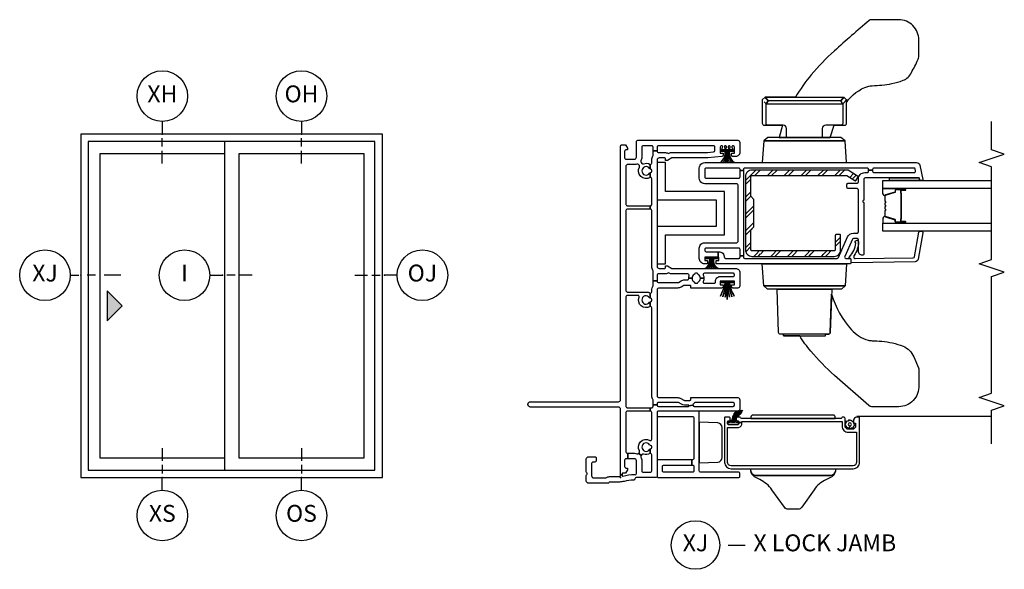
# Model space of a CAD drawing. Units: inches. Extents: x 1 to 233, y 1 to 146.
# Drawn here: x 103 to 118, y 117 to 125 of the extents above; entities that cross this region are included whole.
import ezdxf

# ---------------------------------------------------------------- set-up
doc = ezdxf.new("R2010")
doc.units = ezdxf.units.IN
doc.header["$MEASUREMENT"] = 0
for name, color, linetype in [('ZP-ANNO-IDEN', 80, 'Continuous'), ('ZP-ANNO-MARK', 9, 'Continuous'), ('ZP-ANNO-TITL', 44, 'Continuous'), ('ZP-ELEV-FROS', 24, 'Continuous'), ('ZP-ELEV-GLAS-VISB', 175, 'Continuous'), ('ZP-ELEV-HDWR', 57, 'Continuous'), ('ZP-ELEV-SAOS', 52, 'Continuous'), ('ZP-SECT-ALUM', 63, 'Continuous'), ('ZP-SECT-GLAS', 153, 'Continuous'), ('ZP-SECT-HDWR', 53, 'Continuous'), ('ZP-SECT-ISHA', 15, 'Continuous'), ('ZP-SECT-REIN', 14, 'Continuous'), ('ZP-SECT-RNHA', 101, 'Continuous'), ('ZP-SECT-SCRN', 234, 'Screen'), ('ZP-SECT-SEAL', 8, 'Continuous'), ('ZP-SECT-VINL', 130, 'Continuous'), ('ZP-SECT-WSTP', 40, 'Continuous')]:
    doc.layers.add(name, color=color, linetype=linetype)
doc.layers.add('ZP-ANNO-NPLT', color=7, linetype='Continuous', plot=False)
doc.styles.get("Standard").update_dxf_attribs({"font": 'arial.ttf'})
doc.linetypes.add('Screen', pattern='A,0.0625,-0.09375,[133,ltypeshp.shx,S=0.0375,R=0,X=-0.0625,Y=0],-0.0625,0.03125', length=0.25)

# ---------------------------------------------------------------- blocks, each defined once
blk = doc.blocks.new('25DC V250 2P XO 6-0 ~ 6-10')
at = {"layer": 'ZP-ELEV-FROS'}
blk.add_lwpolyline([(0, 81.5), (71.5, 81.5), (71.5, 0), (0, 0)], close=True, dxfattribs=at)
at = {"layer": 'ZP-ELEV-GLAS-VISB'}
for points in [[(34.02, 4.65), (4.34, 4.65), (4.34, 76.83), (34.02, 76.83)], [(67.02, 4.65), (37.33, 4.65), (37.33, 76.83), (67.02, 76.83)]]:
    blk.add_lwpolyline(points, close=True, dxfattribs=at)
at = {"layer": 'ZP-ELEV-HDWR'}
blk.add_lwpolyline([(65.22, 37.21), (61.69, 40.75), (65.22, 44.28)], close=True, dxfattribs=at)
blk.add_solid([(61.69, 40.75), (65.22, 44.28), (65.22, 37.21)], dxfattribs=at)
at = {"layer": 'ZP-ELEV-SAOS'}
for p, q in [((37.33, 76.83), (37.33, 79.73)), ((37.33, 1.77), (37.33, 4.65))]:
    blk.add_line(p, q, dxfattribs=at)
blk.add_lwpolyline([(1.77, 79.73), (69.73, 79.73), (69.73, 1.77), (1.77, 1.77)], close=True, dxfattribs=at)
blk = doc.blocks.new('NG Cut Elev 5-32in Sill Vent X (XS)')
at = {"layer": 'ZP-ANNO-IDEN'}
for p, q in [((0, 0.109375), (0, 0.0625)), ((0, 0.046875), (0, 0.015625)), ((0, -0.046875), (0, 0))]:
    blk.add_line(p, q, dxfattribs=at)
blk.add_circle((0, -0.140625), 0.09375, dxfattribs=at)
at = {"layer": 'ZP-ANNO-NPLT'}
blk.add_point((0, 0), dxfattribs=at)
at = {"layer": 'ZP-ANNO-IDEN', "insert": (0, -0.140625), "char_height": 0.0625, "width": 0.15, "attachment_point": 5}
blk.add_mtext('XS', dxfattribs=at)
blk = doc.blocks.new('NG Cut Elev 5-32in Sill Fixed O (OS)')
at = {"layer": 'ZP-ANNO-IDEN'}
for p, q in [((0, 0.109375), (0, 0.0625)), ((0, 0.046875), (0, 0.015625)), ((0, -0.046875), (0, 0))]:
    blk.add_line(p, q, dxfattribs=at)
blk.add_circle((0, -0.140625), 0.09375, dxfattribs=at)
at = {"layer": 'ZP-ANNO-NPLT'}
blk.add_point((0, 0), dxfattribs=at)
at = {"layer": 'ZP-ANNO-IDEN', "insert": (0, -0.140625), "char_height": 0.0625, "width": 0.15, "attachment_point": 5}
blk.add_mtext('OS', dxfattribs=at)
blk = doc.blocks.new('NG Cut Elev 5-32in Head Fixed O (OH)')
at = {"layer": 'ZP-ANNO-IDEN'}
for p, q in [((0, 0.046875), (0, 0)), ((0, -0.046875), (0, -0.015625)), ((0, -0.109375), (0, -0.0625))]:
    blk.add_line(p, q, dxfattribs=at)
blk.add_circle((0, 0.140625), 0.09375, dxfattribs=at)
at = {"layer": 'ZP-ANNO-NPLT'}
blk.add_point((0, 0), dxfattribs=at)
at = {"layer": 'ZP-ANNO-IDEN', "insert": (0, 0.140625), "char_height": 0.0625, "width": 0.15, "attachment_point": 5}
blk.add_mtext('OH', dxfattribs=at)
blk = doc.blocks.new('NG Cut Elev 5-32in Head Vent X (XH)')
at = {"layer": 'ZP-ANNO-IDEN'}
for p, q in [((0, 0.046875), (0, 0)), ((0, -0.046875), (0, -0.015625)), ((0, -0.109375), (0, -0.0625))]:
    blk.add_line(p, q, dxfattribs=at)
blk.add_circle((0, 0.140625), 0.09375, dxfattribs=at)
at = {"layer": 'ZP-ANNO-NPLT'}
blk.add_point((0, 0), dxfattribs=at)
at = {"layer": 'ZP-ANNO-IDEN', "insert": (0, 0.140625), "char_height": 0.0625, "width": 0.15, "attachment_point": 5}
blk.add_mtext('XH', dxfattribs=at)
blk = doc.blocks.new('NG Cut Elev 5-32in Jamb Operator (OJ) Right')
at = {"layer": 'ZP-ANNO-IDEN'}
for p, q in [((-0.109375, 0), (-0.0625, 0)), ((-0.046875, 0), (-0.015625, 0)), ((0.046875, 0), (0, 0))]:
    blk.add_line(p, q, dxfattribs=at)
blk.add_circle((0.140625, 0), 0.09375, dxfattribs=at)
at = {"layer": 'ZP-ANNO-NPLT'}
blk.add_point((0, 0), dxfattribs=at)
at = {"layer": 'ZP-ANNO-IDEN', "insert": (0.140625, 0), "char_height": 0.0625, "width": 0.15, "attachment_point": 5}
blk.add_mtext('OJ', dxfattribs=at)
blk = doc.blocks.new('NG Cut Elev 5-32in Interlocker (I)')
at = {"layer": 'ZP-ANNO-IDEN'}
for p, q in [((-0.046875, 0), (0, 0)), ((0.046875, 0), (0.015625, 0)), ((0.109375, 0), (0.0625, 0))]:
    blk.add_line(p, q, dxfattribs=at)
blk.add_circle((-0.140625, 0), 0.09375, dxfattribs=at)
at = {"layer": 'ZP-ANNO-NPLT'}
blk.add_point((0, 0), dxfattribs=at)
at = {"layer": 'ZP-ANNO-IDEN', "insert": (-0.140625, 0), "char_height": 0.0625, "width": 0.15, "attachment_point": 5}
blk.add_mtext('I', dxfattribs=at)
blk = doc.blocks.new('NG Cut Name Jamb X Lock (LJ)')
at = {"layer": 'ZP-ANNO-NPLT'}
blk.add_point((0, 0), dxfattribs=at)
at = {"layer": 'ZP-ANNO-TITL'}
blk.add_lwpolyline([(-0.22625, 0), (-0.16375, 0)], dxfattribs=at)
blk.add_circle((-0.3475, 0), 0.09, dxfattribs=at)
at = {"layer": 'ZP-ANNO-TITL', "char_height": 0.0625}
for s, insert, width, attachment_point in [('XJ', (-0.3475, 0), 0.1375, 5), ('X LOCK JAMB', (-0.1325, 0), 1.125, 4)]:
    blk.add_mtext(s, dxfattribs=dict(at, insert=insert, width=width, attachment_point=attachment_point))
blk = doc.blocks.new('01CS V250 SPD NF JC (3-4 in IG) V J L')
at = {"layer": 'ZP-SECT-RNHA'}
h = blk.add_hatch(dxfattribs=at)
h.set_pattern_fill('STEEL HATCH 2', color=256, scale=0.5, angle=270, style=0, pattern_type=2)
h.set_pattern_definition([(315, (-5.18168, 114.17317), (0.5, -9e-17), [0.3521392, -0.3549676]), (315, (-5.18168, 114.42317), (0.5, -9e-17), [0.7056926, -0.0014142]), (360, (-4.9322, 114.17367), (1e-16, 0.5), [0, -0.5]), (315, (-4.93168, 114.42317), (0.5, -9e-17), [0.3528463, -0.3542605]), (315, (-5.18168, 114.23567), (0.5, -9e-17), [0.4405275, -0.2665793]), (315, (-5.11918, 114.42317), (0.5, -9e-17), [0.6173042, -0.0898026]), (315, (-4.86918, 114.42317), (0.5, -9e-17), [0.264458, -0.4426488]), (315, (-5.18168, 113.98567), (0.5, -9e-17), [0.0869741, -0.6201326])])
edge = h.paths.add_edge_path()
edge.add_line((4.125, -1.977), (4.17, -1.932))
edge.add_line((4.17, -1.932), (4.465, -1.932))
edge.add_arc((4.465, -1.947), 0.015, 0, 90, ccw=False)
edge.add_line((4.48, -1.947), (4.48, -3.343))
edge.add_arc((4.465, -3.343), 0.015, -32, 0, ccw=False)
edge.add_line((4.478, -3.351), (4.403, -3.471))
edge.add_arc((4.416, -3.479), 0.015, 148, 238)
edge.add_line((4.408, -3.491), (4.45, -3.518))
edge.add_arc((4.458, -3.505), 0.015, 238, 328)
edge.add_line((4.471, -3.513), (4.558, -3.374))
edge.add_arc((4.545, -3.366), 0.015, 328, 360)
edge.add_line((4.56, -3.366), (4.56, -1.947))
edge.add_arc((4.465, -1.947), 0.095, 0, 90)
edge.add_line((4.465, -1.852), (3.375, -1.852))
edge.add_arc((3.375, -1.947), 0.095, 90, 180)
edge.add_line((3.28, -1.947), (3.28, -3.167))
edge.add_arc((3.375, -3.167), 0.095, 180, 270)
edge.add_line((3.375, -3.262), (3.59, -3.262))
edge.add_arc((3.59, -3.247), 0.015, 270, 360)
edge.add_line((3.605, -3.247), (3.605, -3.197))
edge.add_arc((3.59, -3.197), 0.015, 0, 90)
edge.add_line((3.59, -3.182), (3.375, -3.182))
edge.add_arc((3.375, -3.167), 0.015, 180, 270, ccw=False)
edge.add_line((3.36, -3.167), (3.36, -1.947))
edge.add_arc((3.375, -1.947), 0.015, 90, 180, ccw=False)
edge.add_line((3.375, -1.932), (3.67, -1.932))
edge.add_line((3.67, -1.932), (3.715, -1.977))
edge.add_line((3.715, -1.977), (4.125, -1.977))
at = {"layer": 'ZP-ANNO-NPLT'}
blk.add_point((0, 0), dxfattribs=at)
at = {"layer": 'ZP-SECT-ALUM'}
for points in [[(0.896, -1.547, 0.414214), (0.891, -1.542), (0.226, -1.542, 0.414214), (0.131, -1.637), (0.131, -3.447, 0.414214), (0.226, -3.542), (0.891, -3.542, 0.414214), (0.896, -3.537), (0.896, -3.499, 0.414214), (0.851, -3.454), (0.811, -3.454, 0.414214), (0.806, -3.459), (0.806, -3.479, -0.414214), (0.801, -3.484), (0.766, -3.484, -0.414214), (0.716, -3.434), (0.716, -3.377, -0.414214), (0.766, -3.327), (0.876, -3.327, 0.414214), (0.896, -3.307), (0.896, -3.295, 0.317837), (0.886, -3.281, -0.317837), (0.876, -3.267), (0.876, -1.792, -0.317837), (0.886, -1.778, 0.317837), (0.896, -1.764), (0.896, -1.735, 0.414214), (0.876, -1.715), (0.861, -1.715, 0.436685), (0.841, -1.736, -0.435257), (0.826, -1.752), (0.816, -1.752), (0.816, -1.797), (0.831, -1.797), (0.831, -3.282), (0.766, -3.282, 0.414214), (0.671, -3.377), (0.671, -3.497), (0.226, -3.497, -0.414214), (0.176, -3.447), (0.176, -1.637, -0.414214), (0.226, -1.587), (0.741, -1.587), (0.741, -1.737, 0.414214), (0.801, -1.797), (0.816, -1.797), (0.816, -1.752), (0.801, -1.752, -0.414214), (0.786, -1.737), (0.786, -1.602, -0.414214), (0.801, -1.587), (0.826, -1.587, -0.414214), (0.841, -1.602), (0.841, -1.605, 0.414214), (0.861, -1.625), (0.876, -1.625, 0.414214), (0.896, -1.605)], [(3.781, -4.084), (3.781, -4.223, 1), (3.795, -4.223), (3.795, -4.158, -0.416772), (3.8, -4.152), (3.822, -4.153), (3.822, -4.148), (3.8, -4.148, 0.420126), (3.79, -4.158), (3.79, -4.223, -1.002725), (3.786, -4.223), (3.786, -4.084, -0.414214), (3.794, -4.077), (3.815, -4.077, 0.329802), (3.826, -4.068), (3.869, -3.928, -0.329505), (3.876, -3.923), (3.953, -3.923, -0.172281), (3.956, -3.924), (3.964, -3.931, 0.355101), (3.976, -3.931), (3.985, -3.924, -0.172281), (3.988, -3.923), (4.01, -3.923, -0.172281), (4.013, -3.924), (4.021, -3.931, 0.355101), (4.034, -3.931), (4.042, -3.924, -0.172281), (4.045, -3.923), (4.067, -3.923, -0.172281), (4.07, -3.924), (4.079, -3.931, 0.355101), (4.091, -3.931), (4.099, -3.924, -0.172281), (4.102, -3.923), (4.179, -3.923, -0.341437), (4.186, -3.928), (4.229, -4.068, 0.330046), (4.24, -4.077), (4.261, -4.077, -0.414214), (4.269, -4.084), (4.269, -4.223, -0.965126), (4.265, -4.223), (4.265, -4.158, 0.421175), (4.255, -4.148), (4.233, -4.148), (4.233, -4.153), (4.255, -4.152, -0.416772), (4.26, -4.158), (4.26, -4.223, 1), (4.273, -4.223), (4.273, -4.084, 0.414214), (4.261, -4.072), (4.24, -4.072, -0.329751), (4.233, -4.067), (4.19, -3.927, 0.329751), (4.179, -3.918), (4.102, -3.918, 0.172281), (4.096, -3.921), (4.088, -3.927, -0.355101), (4.082, -3.927), (4.073, -3.921, 0.172281), (4.067, -3.918), (4.045, -3.918, 0.172281), (4.039, -3.921), (4.031, -3.927, -0.355101), (4.024, -3.927), (4.016, -3.921, 0.172281), (4.01, -3.918), (3.988, -3.918, 0.172281), (3.982, -3.921), (3.973, -3.927, -0.355101), (3.967, -3.927), (3.959, -3.921, 0.172281), (3.953, -3.918), (3.876, -3.918, 0.329751), (3.865, -3.927), (3.822, -4.067, -0.329751), (3.815, -4.072), (3.794, -4.072, 0.414214)], [(4.084, -4.16, -0.07371), (4.078, -4.161), (3.977, -4.161, -0.07371), (3.971, -4.16, 0.07372), (3.965, -4.16), (3.843, -4.16, -0.125921), (3.837, -4.157, 0.139269), (3.83, -4.155), (3.8, -4.155), (3.8, -4.153), (3.83, -4.153, -0.143592), (3.838, -4.155, 0.122644), (3.843, -4.158), (3.965, -4.158, -0.073461), (3.972, -4.158, 0.07401), (3.977, -4.159), (4.078, -4.159, 0.074011), (4.083, -4.158, -0.07346), (4.09, -4.158), (4.212, -4.158, 0.121804), (4.217, -4.155, -0.132201), (4.224, -4.153), (4.254, -4.153), (4.254, -4.155), (4.224, -4.155, 0.124985), (4.218, -4.157, -0.124985), (4.212, -4.16), (4.09, -4.16, 0.07372)]]:
    blk.add_lwpolyline(points, format="xyb", close=True, dxfattribs=at)
at = {"layer": 'ZP-SECT-GLAS', "flags": 128}
for points in [[(3.652, -5.5), (3.652, -3.886), (3.77, -3.886), (3.77, -5.5)], [(4.284, -5.5), (4.284, -3.886), (4.402, -3.886), (4.402, -5.5)]]:
    blk.add_lwpolyline(points, dxfattribs=at)
at = {"layer": 'ZP-SECT-HDWR'}
blk.add_lwpolyline([(4.243, -1.542), (4.243, -0.667), (4.67, -0.667), (4.67, -0.542), (4.118, -0.542), (4.118, -1.417), (3.722, -1.417), (3.722, -0.542), (3.17, -0.542), (3.17, -0.667), (3.597, -0.667), (3.597, -1.542)], close=True, dxfattribs=at)
for points in [[(0.22, -1.167), (0.23, -1.439, 0.404026), (0.299, -1.507), (0.741, -1.507, 0.404026), (0.81, -1.439), (0.82, -1.167)], [(0.131, -3.183), (0.097, -3.183, -0.23274), (0.013, -3.129, -0.039505), (-0.03, -3.051, 0.151354), (-0.183, -2.868), (-0.44, -2.685, -0.234852), (-0.469, -2.63), (-0.469, -2.484, -0.22819), (-0.441, -2.43), (-0.182, -2.244, 0.122762), (-0.03, -2.063, -0.026005), (0.013, -1.985, -0.234471), (0.1, -1.931, 0.409111), (0.031, -2.001), (0.031, -3.113, 0.395928), (0.097, -3.183, -0.395515), (0.031, -3.113), (0.031, -2.001, -0.409111), (0.1, -1.931), (0.131, -1.931)], [(0.876, -1.932), (0.876, -3.182), (0.897, -3.182, 0.409111), (0.926, -3.152), (0.926, -1.962, 0.409111), (0.897, -1.932)], [(3.169, -3.35), (2.844, -3.327), (2.844, -2.123), (2.844, -3.327), (2.794, -3.274), (2.794, -2.32), (2.794, -3.13), (2.153, -3.107, -0.404026), (2.124, -3.077), (2.124, -2.415), (2.099, -2.415), (2.099, -3.035), (2.124, -3.035), (2.124, -3.077, 0.404026), (2.153, -3.107), (2.72, -3.127, 0.109771), (2.191, -3.423, 0.138793), (2.037, -3.67, 0.034392), (2.029, -3.728, -0.017969), (2.02, -3.87, -0.071475), (1.949, -4.187, -0.191274), (1.789, -4.346), (1.626, -4.414, -0.112449), (1.599, -4.421), (1.365, -4.421, -0.427388), (1.051, -4.121), (1.051, -3.719, -0.202446), (1.067, -3.681), (1.514, -3.169, -0.0321), (1.875, -2.82, -0.040259), (2.099, -2.655), (2.099, -2.415), (2.124, -2.415), (2.124, -2.373, -0.404026), (2.153, -2.343), (2.794, -2.32), (2.794, -2.176), (2.844, -2.123), (3.169, -2.1)], [(4.669, -3.35), (4.991, -3.328), (4.991, -2.122), (4.991, -3.328), (5.044, -3.266), (5.044, -2.349), (5.044, -3.104), (5.225, -3.165), (5.224, -3.32, 0.415782), (5.254, -3.35), (5.563, -3.35, -0.165214), (5.8, -3.666, -0.02405), (5.81, -3.728, 0.04064), (5.841, -4.02, 0.052132), (5.89, -4.187, 0.201636), (6.005, -4.31, 0.02921), (6.201, -4.409, 0.115993), (6.24, -4.421), (6.488, -4.421, 0.414214), (6.788, -4.121), (6.788, -3.719, 0.190087), (6.775, -3.684, 0.011166), (6.325, -3.169, 0.033408), (5.97, -2.825, 0.037019), (5.642, -2.593), (5.641, -3.308), (5.6, -3.35), (5.563, -3.35), (5.6, -3.35), (5.541, -3.294), (5.583, -3.263), (5.641, -3.308), (5.583, -3.263), (5.583, -2.187), (5.641, -2.142), (5.583, -2.187), (5.541, -2.156), (5.571, -2.128), (5.541, -2.156), (5.541, -3.294), (5.254, -3.294, -0.357261), (5.224, -3.276), (5.224, -3.04, 0.414214), (5.174, -2.99), (5.044, -2.99), (5.044, -2.46), (5.174, -2.46, 0.414214), (5.224, -2.41), (5.224, -2.174, -0.357261), (5.254, -2.156), (5.541, -2.156), (5.583, -2.187), (5.641, -2.142), (5.642, -2.593), (5.641, -2.142), (5.6, -2.1), (5.254, -2.1, 0.414214), (5.224, -2.13), (5.224, -2.398), (5.044, -2.349), (5.044, -2.184), (4.991, -2.122), (4.669, -2.1)]]:
    blk.add_lwpolyline(points, format="xyb", close=True, dxfattribs=at)
at = {"layer": 'ZP-SECT-REIN'}
blk.add_lwpolyline([(4.125, -1.977), (4.17, -1.932), (4.465, -1.932, -0.414214), (4.48, -1.947), (4.48, -3.343, -0.140541), (4.478, -3.351), (4.403, -3.471, 0.414214), (4.408, -3.491), (4.45, -3.518, 0.414214), (4.471, -3.513), (4.558, -3.374, 0.140541), (4.56, -3.366), (4.56, -1.947, 0.414214), (4.465, -1.852), (3.375, -1.852, 0.414214), (3.28, -1.947), (3.28, -3.167, 0.414214), (3.375, -3.262), (3.59, -3.262, 0.414214), (3.605, -3.247), (3.605, -3.197, 0.414214), (3.59, -3.182), (3.375, -3.182, -0.414214), (3.36, -3.167), (3.36, -1.947, -0.414214), (3.375, -1.932), (3.67, -1.932), (3.715, -1.977)], format="xyb", close=True, dxfattribs=at)
at = {"layer": 'ZP-SECT-SCRN'}
blk.add_line((0.912, -3.5), (0.912, -5.5), dxfattribs=at)
at = {"layer": 'ZP-SECT-SEAL'}
for points in [[(3.865, -3.927, -0.329751), (3.876, -3.918), (3.882, -3.918, 0.267054), (3.828, -3.886), (3.77, -3.886), (3.77, -4.102), (3.781, -4.102), (3.781, -4.084, -0.414214), (3.794, -4.072), (3.815, -4.072, 0.329751), (3.822, -4.067)], [(4.19, -3.927, 0.329751), (4.179, -3.918), (4.173, -3.918, -0.267054), (4.227, -3.886), (4.284, -3.886), (4.284, -4.102), (4.273, -4.102), (4.273, -4.084, 0.414214), (4.261, -4.072), (4.24, -4.072, -0.329751), (4.233, -4.067)], [(4.442, -4.425), (4.414, -4.431, 0.354119), (4.402, -4.446), (4.402, -3.988), (4.442, -3.988)], [(3.77, -4.102), (3.781, -4.102), (3.781, -4.223, 0.044706), (3.782, -4.224), (3.77, -4.224)], [(4.284, -4.102), (4.273, -4.102), (4.273, -4.223, -0.044706), (4.273, -4.224), (4.284, -4.224)]]:
    blk.add_lwpolyline(points, format="xyb", close=True, dxfattribs=at)
at = {"layer": 'ZP-SECT-VINL'}
for points in [[(2.955, -1.059), (2.955, -1.01, -0.086846), (2.993, -1.016, 0.519757), (3.02, -0.997), (3.02, -0.766, -0.129107), (3.032, -0.719, 0.262591), (3.032, -0.699, -0.129107), (3.02, -0.653), (3.02, -0.572, -0.019252), (3.02, -0.564, 0.43695), (3, -0.542), (2.916, -0.542), (2.916, -0.482), (3.061, -0.482, 0.14145), (3.071, -0.479, -0.14145), (3.13, -0.462), (3.96, -0.462, 0.414214), (3.98, -0.442), (3.98, -0.437), (4.03, -0.437), (4.03, -0.442, 0.414214), (4.05, -0.462), (4.431, -0.462, 0.497349), (4.45, -0.437), (4.519, -0.437, -0.106827), (4.522, -0.444, 0.371256), (4.542, -0.461), (4.552, -0.461, 0.371256), (4.572, -0.444, -0.106827), (4.575, -0.437), (4.644, -0.437, 0.497349), (4.663, -0.462), (4.71, -0.462, -0.14145), (4.769, -0.479, 0.14145), (4.779, -0.482), (4.842, -0.482), (4.842, -0.542), (4.84, -0.542, 0.43695), (4.82, -0.564, -0.019252), (4.82, -0.572), (4.82, -0.653, -0.129107), (4.808, -0.699, 0.262591), (4.808, -0.719, -0.129107), (4.82, -0.766), (4.82, -1.287), (4.828, -1.379, 0.388879), (4.848, -1.397), (4.9, -1.397, 0.414214), (4.92, -1.377), (4.92, -0.562, 0.414214), (4.9, -0.542), (4.842, -0.542), (4.842, -0.482), (4.9, -0.482, 0.414214), (4.92, -0.462), (4.92, -0.335, 0.414214), (4.9, -0.315), (4.75, -0.315, -0.128589), (4.696, -0.301, 0.314089), (4.673, -0.303), (4.658, -0.316, 0.316), (4.652, -0.338, -0.223634), (4.644, -0.437), (4.575, -0.437, -0.106827), (4.581, -0.431, 3.409797), (4.513, -0.431, -0.106827), (4.519, -0.437), (4.45, -0.437, -0.770719), (4.603, -0.28, 0.316), (4.626, -0.278), (4.641, -0.265, 0.314089), (4.647, -0.243, -0.088306), (4.64, -0.205), (4.64, -0.1, 0.414214), (4.62, -0.08), (4.05, -0.08, 0.414214), (4.03, -0.1), (4.03, -0.437), (3.98, -0.437), (3.98, -0.1, 0.414214), (3.96, -0.08), (2.771, -0.08, 0.414214), (2.751, -0.1), (2.751, -0.378, -0.121847), (2.736, -0.437), (2.661, -0.437, -0.108353), (2.667, -0.43, 3.409795), (2.599, -0.431, -0.105301), (2.605, -0.437), (2.536, -0.437, -0.713213), (2.674, -0.273, 0.527459), (2.701, -0.254), (2.701, -0.1, 0.414214), (2.681, -0.08), (1.055, -0.08, 0.414214), (1.035, -0.1), (1.035, -0.437), (0.985, -0.437), (0.985, -0.1, 0.414214), (0.965, -0.08), (0.38, -0.08, 0.414214), (0.36, -0.1), (0.36, -0.106), (0.28, -0.106), (0.28, -0.08, 0.414214), (0.26, -0.06), (0.162, -0.06, 0.414214), (0.142, -0.08), (0.142, -0.105), (0.117, -0.105), (0.065, -0.075), (0.065, -0.032, 0.414214), (0.055, -0.022), (0.043, -0.022), (0.043, 0), (1.015, 0, 0.414214), (1.045, 0.03), (1.045, 1.335, -1), (1.125, 1.335), (1.125, 0.03, 0.414214), (1.155, 0), (4.915, 0, -0.414214), (4.935, -0.02), (4.935, -0.075), (4.883, -0.105), (4.858, -0.105), (4.858, -0.08, 0.414214), (4.838, -0.06), (4.74, -0.06, 0.414214), (4.72, -0.08), (4.72, -0.205, 0.414214), (4.75, -0.235), (4.98, -0.235, -0.414214), (5, -0.255), (5, -1.737, -0.414214), (4.97, -1.767), (4.82, -1.767, -0.414214), (4.76, -1.707), (4.76, -1.665, -0.414214), (4.78, -1.645), (4.81, -1.645), (4.81, -1.687), (4.9, -1.687, 0.414214), (4.92, -1.667), (4.92, -1.666, 0.493145), (4.901, -1.651), (4.873, -1.659, -0.493145), (4.86, -1.649), (4.86, -1.627, -0.493145), (4.873, -1.617), (4.901, -1.625, 0.493145), (4.92, -1.61), (4.92, -1.61, 0.493145), (4.901, -1.595), (4.873, -1.603, -0.493145), (4.86, -1.593), (4.86, -1.571, -0.493145), (4.873, -1.561), (4.901, -1.569, 0.493145), (4.92, -1.554), (4.92, -1.554, 0.493145), (4.901, -1.539), (4.873, -1.547, -0.493145), (4.86, -1.537), (4.86, -1.515, -0.493145), (4.873, -1.505), (4.901, -1.513, 0.493145), (4.92, -1.498), (4.92, -1.497, 0.414214), (4.9, -1.477), (4.81, -1.477), (4.81, -1.52), (4.778, -1.52, -0.388879), (4.758, -1.501), (4.74, -1.295, -0.02182), (4.74, -1.287), (4.74, -0.765, 0.131652), (4.738, -0.758), (4.702, -0.695, -0.131652), (4.7, -0.688), (4.7, -0.667), (4.725, -0.667, 0.414214), (4.74, -0.652), (4.74, -0.572, 0.414214), (4.71, -0.542), (3.13, -0.542, 0.414214), (3.1, -0.572), (3.1, -0.652, 0.414214), (3.115, -0.667), (3.14, -0.667), (3.14, -0.688, -0.131652), (3.138, -0.695), (3.102, -0.758, 0.131652), (3.1, -0.765), (3.1, -1.707, -0.414214), (3.04, -1.767), (2.84, -1.767, -0.414214), (2.81, -1.737), (2.81, -1.665, -0.414214), (2.83, -1.645), (2.86, -1.645), (2.86, -1.687), (2.91, -1.687), (2.91, -1.477), (2.86, -1.477), (2.86, -1.52), (2.83, -1.52, -0.414214), (2.81, -1.499), (2.81, -1.042), (2.835, -1.042, 0.414214), (2.85, -1.027), (2.85, -0.946, 0.131652), (2.848, -0.939), (2.823, -0.896, -0.131652), (2.81, -0.846), (2.81, -0.572, 0.414214), (2.78, -0.542), (1.215, -0.542, 0.414214), (1.185, -0.572), (1.185, -0.849, -0.131652), (1.173, -0.894), (1.147, -0.939, 0.131652), (1.145, -0.946), (1.145, -1.027, 0.414214), (1.16, -1.042), (1.185, -1.042), (1.185, -1.737, -0.414214), (1.155, -1.767), (1.015, -1.767, -0.414214), (0.985, -1.737), (0.985, -0.562, 0.414214), (0.965, -0.542), (0.02, -0.542, -0.414214), (0, -0.522), (0, -0.25, -0.08909), (0.001, -0.243, 0.232542), (0, -0.233), (-0.006, -0.222, 0.210457), (-0.02, -0.213, -0.358076), (-0.036, -0.194, 0.065299), (-0.056, -0.053, -0.068518), (-0.066, 0.018), (-0.066, 0.164, 0.399638), (-0.076, 0.174, -0.399638), (-0.085, 0.184), (-0.085, 0.47, -0.414214), (-0.046, 0.509), (0.032, 0.509, -0.267949), (0.045, 0.501, 0.57735), (0.071, 0.501, -0.267949), (0.084, 0.509), (0.271, 0.509, -0.414214), (0.31, 0.47), (0.31, 0.38, -0.414214), (0.29, 0.36), (0.25, 0.36, -0.414214), (0.23, 0.38), (0.23, 0.409, 0.414214), (0.21, 0.429), (0.03, 0.429, 0.414214), (-0.005, 0.394), (-0.005, 0.221, 0.162278), (-0.001, 0.209, -0.162278), (0.014, 0.164), (0.014, 0.02, 0.414214), (0.034, 0), (0.043, 0), (0.043, -0.022), (0.031, -0.022, 0.49797), (0.022, -0.035, -0.069597), (0.045, -0.202, -0.117154), (0.044, -0.206, 0.55868), (0.062, -0.235), (0.25, -0.235, 0.414214), (0.28, -0.205), (0.28, -0.106), (0.36, -0.106), (0.36, -0.205, -0.088921), (0.353, -0.243, 0.314089), (0.359, -0.265), (0.362, -0.268), (0.329, -0.306), (0.326, -0.303, 0.314089), (0.304, -0.301, -0.127969), (0.25, -0.315), (0.1, -0.315, 0.414214), (0.08, -0.335), (0.08, -0.442, 0.414214), (0.1, -0.462), (0.336, -0.462, 0.497349), (0.355, -0.437), (0.424, -0.437, -0.106827), (0.427, -0.444, 0.371256), (0.447, -0.461), (0.457, -0.461, 0.371256), (0.477, -0.444, -0.216121), (0.486, -0.431, 3.409797), (0.418, -0.431, -0.106827), (0.424, -0.437), (0.355, -0.437, -0.224292), (0.347, -0.338, 0.316), (0.341, -0.316), (0.329, -0.306), (0.362, -0.268), (0.374, -0.278, 0.316), (0.396, -0.28, -0.756644), (0.551, -0.432, 0.570869), (0.568, -0.462), (0.965, -0.462, 0.414214), (0.985, -0.442), (0.985, -0.437), (1.035, -0.437), (1.035, -0.462, 0.414214), (1.055, -0.482), (1.078, -0.482), (1.078, -0.542), (1.075, -0.542, 0.414214), (1.055, -0.562), (1.055, -1.003, 0.447008), (1.066, -1.013), (1.073, -1.073, 0.382162), (1.055, -1.093), (1.055, -1.667, 0.414214), (1.075, -1.687), (1.095, -1.687, 0.414214), (1.115, -1.667), (1.115, -1.109, 0.229735), (1.107, -1.094, -0.055946), (1.094, -1.08, 0.22653), (1.078, -1.073), (1.073, -1.073), (1.066, -1.013, 0.382162), (1.075, -1.003), (1.075, -0.946, -0.131652), (1.086, -0.904), (1.112, -0.859, 0.131652), (1.115, -0.849), (1.115, -0.562, 0.414214), (1.095, -0.542), (1.078, -0.542), (1.078, -0.482), (1.146, -0.482, 0.14145), (1.156, -0.479, -0.14145), (1.215, -0.462), (2.517, -0.462, 0.497349), (2.536, -0.437), (2.605, -0.437, -0.10824), (2.608, -0.445, 0.37009), (2.628, -0.461), (2.638, -0.461, 0.372428), (2.658, -0.444, -0.105421), (2.661, -0.437), (2.736, -0.437, 0.497349), (2.755, -0.462), (2.78, -0.462, -0.14145), (2.839, -0.479, 0.14145), (2.849, -0.482), (2.916, -0.482), (2.916, -0.542), (2.91, -0.542, 0.43695), (2.89, -0.564, -0.019252), (2.89, -0.572), (2.89, -0.846, 0.131652), (2.893, -0.856), (2.917, -0.897, -0.131652), (2.93, -0.947), (2.93, -0.99, 0.425312), (2.951, -1.01, -0.009436), (2.955, -1.01), (2.955, -1.059, 0.263741), (2.901, -1.09, -0.206399), (2.892, -1.097, 0.351905), (2.88, -1.111), (2.88, -1.133, 0.351905), (2.892, -1.147, -0.206399), (2.901, -1.154, 0.263741), (2.955, -1.184), (2.955, -1.234, -0.107422), (2.908, -1.224, 0.545927), (2.88, -1.243), (2.88, -1.387, 0.414214), (2.9, -1.407), (2.91, -1.407, -0.414214), (2.98, -1.477), (2.98, -1.667, 0.414214), (3, -1.687), (3.01, -1.687, 0.414214), (3.03, -1.667), (3.03, -1.243, 0.545927), (3.002, -1.224, -0.107422), (2.955, -1.234), (2.955, -1.184, 0.263801), (3.009, -1.154, -0.2061), (3.018, -1.147, 0.35152), (3.03, -1.133), (3.03, -1.111, 0.35152), (3.018, -1.097, -0.2061), (3.009, -1.09, 0.263801)], [(0.08, -0.642, -0.414214), (0.1, -0.622), (0.165, -0.622, -0.414214), (0.185, -0.642), (0.185, -1.054), (0.265, -1.054), (0.265, -0.562, 0.414214), (0.245, -0.542), (0.02, -0.542, 0.414214), (0, -0.562), (0, -1.747, 0.414214), (0.02, -1.767), (0.06, -1.767, 0.414214), (0.08, -1.747), (0.08, -1.187, -0.414214), (0.1, -1.167), (0.965, -1.167, 0.414214), (0.985, -1.147), (0.985, -0.562, 0.414214), (0.965, -0.542), (0.925, -0.542, 0.414214), (0.905, -0.562), (0.905, -1.067, -0.414214), (0.885, -1.087), (0.285, -1.087, -0.414214), (0.265, -1.067), (0.265, -1.054), (0.185, -1.054), (0.185, -1.067, -0.414214), (0.165, -1.087), (0.1, -1.087, -0.414214), (0.08, -1.067)], [(4.522, -3.62), (4.522, -3.655, 0.414214), (4.542, -3.675), (4.556, -3.675), (4.556, -3.735), (4.542, -3.735, 0.414214), (4.522, -3.755), (4.522, -4.353, 0.476976), (4.547, -4.372), (4.574, -4.366, 0.354119), (4.589, -4.347), (4.589, -3.755, 0.414214), (4.569, -3.735), (4.556, -3.735), (4.556, -3.675), (4.569, -3.675, 0.414214), (4.589, -3.655), (4.589, -1.841, 0.414214), (4.569, -1.821), (4.554, -1.821), (4.554, -1.771), (4.569, -1.771, 0.414214), (4.589, -1.751), (4.589, -1.267, 0.414214), (4.569, -1.247), (4.457, -1.247, 0.414214), (4.437, -1.267), (4.437, -1.751, 0.414214), (4.457, -1.771), (4.554, -1.771), (4.554, -1.821), (3.286, -1.821), (3.286, -1.771), (3.382, -1.771, 0.414214), (3.402, -1.751), (3.402, -1.267, 0.414214), (3.382, -1.247), (3.369, -1.247, 0.414214), (3.349, -1.267), (3.349, -1.446), (3.269, -1.446), (3.269, -1.259), (3.269, -1.247), (3.219, -1.247), (3.219, -1.29), (3.169, -1.29), (3.169, -1.247, -0.414214), (3.249, -1.167), (3.402, -1.167, -0.414214), (3.482, -1.247), (3.482, -1.721, 0.414214), (3.502, -1.741), (4.337, -1.741, 0.414214), (4.357, -1.721), (4.357, -1.247, -0.414214), (4.437, -1.167), (4.589, -1.167, -0.414214), (4.669, -1.247), (4.669, -4.387, -0.354119), (4.63, -4.436), (4.421, -4.481, -0.476976), (4.402, -4.466), (4.402, -4.446, -0.354119), (4.414, -4.431), (4.442, -4.425), (4.442, -3.625, 0.414214), (4.422, -3.605), (4.12, -3.605, -0.267949), (4.107, -3.598, 0.57735), (4.082, -3.598, -0.267949), (4.069, -3.605), (3.317, -3.605, -0.414214), (3.297, -3.585, -0.414214), (3.357, -3.525), (3.524, -3.525, 0.414214), (3.544, -3.505), (3.544, -3.454, 0.296213), (3.533, -3.436), (3.278, -3.323, 0.542956), (3.249, -3.341), (3.249, -3.395, -0.414214), (3.229, -3.415), (3.189, -3.415, -0.414214), (3.169, -3.395), (3.169, -1.415), (3.219, -1.415), (3.219, -1.457), (3.269, -1.457), (3.269, -1.446), (3.349, -1.446), (3.349, -1.457, -0.414214), (3.269, -1.537, 0.414214), (3.249, -1.557), (3.249, -1.751, 0.414214), (3.269, -1.771), (3.286, -1.771), (3.286, -1.821), (3.269, -1.821, 0.414214), (3.249, -1.841), (3.249, -3.209, 0.296213), (3.261, -3.228), (3.568, -3.364, -0.296213), (3.624, -3.451), (3.624, -3.505, 0.414214), (3.644, -3.525), (4.264, -3.525, 0.414214), (4.284, -3.505), (4.284, -3.375, -0.414214), (4.304, -3.355), (4.344, -3.355, -0.414214), (4.364, -3.375), (4.364, -3.505, 0.414214), (4.384, -3.525), (4.427, -3.525, -0.414214)], [(3.258, -4.339, 0.354119), (3.275, -4.358), (3.636, -4.422, -0.36397), (3.652, -4.442), (3.652, -4.462, -0.466308), (3.629, -4.482), (3.24, -4.413, -0.354119), (3.199, -4.366), (3.185, -3.426, -0.424475), (3.195, -3.416), (3.234, -3.416, 0.414214), (3.249, -3.401, -0.680605), (3.275, -3.391, 0.190714), (3.475, -3.485, -1.589333), (3.494, -3.526, -0.159711), (3.293, -3.46, 0.159888), (3.281, -3.456), (3.267, -3.456, 0.424475), (3.247, -3.477)]]:
    blk.add_lwpolyline(points, format="xyb", close=True, dxfattribs=at)
at = {"layer": 'ZP-SECT-WSTP'}
for points in [[(3.099, -1.453, -0.356781), (3.244, -1.382), (3.244, -1.372, 0.287863), (3.099, -1.42, -0.287863), (3.244, -1.372), (3.244, -1.362, 0.181166), (3.099, -1.386, -0.181166), (3.244, -1.362), (3.244, -1.352), (3.099, -1.352), (3.244, -1.352), (3.244, -1.342, -0.170221), (3.099, -1.318, 0.170221), (3.244, -1.342), (3.244, -1.332, -0.23978), (3.099, -1.284, 0.23978), (3.244, -1.332), (3.244, -1.322, -0.280336), (3.099, -1.251, 0.280336), (3.244, -1.322), (3.244, -1.259), (3.269, -1.259), (3.269, -1.446), (3.244, -1.446), (3.244, -1.382, 0.356781)], [(0.999, -1.806, -0.134742), (0.896, -1.722), (0.843, -1.693), (0.817, -1.687), (0.817, -1.683), (0.843, -1.686), (0.897, -1.714, 0.07607), (0.999, -1.793), (0.999, -1.793, -0.07607), (0.897, -1.714), (0.843, -1.686), (0.817, -1.683), (0.817, -1.676), (0.843, -1.68), (0.898, -1.704, 0.038565), (0.999, -1.781), (0.999, -1.781, -0.038565), (0.898, -1.704), (0.843, -1.68), (0.817, -1.676), (0.817, -1.669), (0.843, -1.672), (0.899, -1.695, 0.026382), (0.999, -1.771), (0.999, -1.771, -0.026382), (0.899, -1.695), (0.843, -1.672), (0.817, -1.669), (0.817, -1.663), (0.843, -1.665), (0.902, -1.685, -0.073154), (0.993, -1.758, 0.073154), (0.902, -1.685), (0.843, -1.665), (0.817, -1.663), (0.817, -1.656), (0.843, -1.658), (0.902, -1.673, -0.113872), (0.984, -1.737, 0.113872), (0.902, -1.673), (0.843, -1.658), (0.817, -1.656), (0.817, -1.652), (0.843, -1.652), (0.903, -1.662, -0.138759), (0.984, -1.719, 0.138759), (0.903, -1.662), (0.843, -1.652), (0.817, -1.652), (0.817, -1.649, -0.401997), (0.825, -1.641), (0.85, -1.64, 0.401997), (0.855, -1.635), (0.855, -1.633, 0.401997), (0.85, -1.628), (0.821, -1.626, -0.401997), (0.816, -1.621), (0.816, -1.6, 0.414214), (0.808, -1.592), (0.794, -1.592, 0.414214), (0.786, -1.6), (0.786, -1.739, 0.414214), (0.794, -1.747), (0.808, -1.747, 0.414214), (0.816, -1.739), (0.816, -1.718, -0.401997), (0.821, -1.713), (0.85, -1.711, 0.401997), (0.855, -1.706), (0.855, -1.704, 0.401997), (0.85, -1.699), (0.825, -1.698, -0.401997), (0.817, -1.69), (0.817, -1.687), (0.843, -1.693), (0.896, -1.722, 0.134742), (0.999, -1.806)], [(2.69, -1.683, -0.069282), (2.885, -1.612), (2.885, -1.602, 0.050921), (2.68, -1.65, -0.050921), (2.885, -1.602), (2.885, -1.592, 0.070406), (2.673, -1.616, -0.070406), (2.885, -1.592), (2.885, -1.582), (2.64, -1.582), (2.885, -1.582), (2.885, -1.572, -0.040843), (2.673, -1.548, 0.040843), (2.885, -1.572), (2.885, -1.562, -0.050921), (2.68, -1.514, 0.050921), (2.885, -1.562), (2.885, -1.552, -0.050921), (2.69, -1.481, 0.050921), (2.885, -1.552), (2.885, -1.489), (2.91, -1.489), (2.91, -1.676), (2.885, -1.676), (2.885, -1.612, 0.069282)], [(4.67, -1.683, -0.249968), (4.835, -1.612), (4.835, -1.602, 0.232663), (4.67, -1.65, -0.232663), (4.835, -1.602), (4.835, -1.592, 0.224716), (4.67, -1.616, -0.224716), (4.835, -1.592), (4.835, -1.582), (4.67, -1.582), (4.835, -1.582), (4.835, -1.572, -0.175967), (4.67, -1.548, 0.175967), (4.835, -1.572), (4.835, -1.562, -0.232663), (4.67, -1.514, 0.232663), (4.835, -1.562), (4.835, -1.552, -0.227506), (4.67, -1.481, 0.227506), (4.835, -1.552), (4.835, -1.489), (4.86, -1.489), (4.86, -1.676), (4.835, -1.676), (4.835, -1.612, 0.249968)]]:
    blk.add_lwpolyline(points, format="xyb", close=True, dxfattribs=at)
at = {"layer": 'ZP-SECT-WSTP', "flags": 128}
blk.add_lwpolyline([(0.79, -3.341), (0.81, -3.329), (0.818, -3.35), (0.841, -3.349), (0.838, -3.372), (0.859, -3.382), (0.845, -3.4), (0.857, -3.42), (0.836, -3.429), (0.837, -3.451), (0.814, -3.448), (0.813, -3.451, 0.340667), (0.805, -3.46), (0.805, -3.465), (0.803, -3.469), (0.785, -3.455), (0.766, -3.467), (0.757, -3.446), (0.734, -3.447), (0.737, -3.424), (0.717, -3.413), (0.731, -3.395), (0.765, -3.397, 0.42767), (0.788, -3.421, 1), (0.788, -3.375, 0.400884), (0.765, -3.397), (0.731, -3.395), (0.719, -3.376), (0.74, -3.367), (0.739, -3.344), (0.762, -3.347), (0.772, -3.327)], format="xyb", close=True, dxfattribs=at)
blk = doc.blocks.new('NG Cut Elev 3-16in Jamb X Lock (LJ) Left')
at = {"layer": 'ZP-ANNO-IDEN'}
for p, q in [((-0.0391, 0), (-0.0078, 0)), ((0.0547, 0), (0.0234, 0)), ((0.1484, 0), (0.0859, 0))]:
    blk.add_line(p, q, dxfattribs=at)
blk.add_circle((-0.1328, 0), 0.0938, dxfattribs=at)
at = {"layer": 'ZP-ANNO-NPLT'}
blk.add_point((0, 0), dxfattribs=at)
at = {"layer": 'ZP-ANNO-IDEN', "insert": (-0.1328, 0), "char_height": 0.0625, "width": 0.15, "attachment_point": 5}
blk.add_mtext('XJ', dxfattribs=at)

msp = doc.modelspace()

# ---------------------------------------------------------------- linework, layer by layer
at = {"layer": 'ZP-ANNO-MARK'}
msp.add_lwpolyline([(117.5, 118.5), (117.5, 119), (117.6875, 119.0625), (117.3125, 119.1875), (117.5, 119.25), (117.5, 120.982), (117.6875, 121.0445), (117.3125, 121.1695), (117.5, 121.232), (117.5, 122.607), (117.3125, 122.6695), (117.6875, 122.7945), (117.5, 122.857), (117.5, 123.2815)], dxfattribs=at)

# ---------------------------------------------------------------- block references
at = {"rotation": 90}
msp.add_blockref('01CS V250 SPD NF JC (3-4 in IG) V J L', (112, 118), dxfattribs=at)
for name, p, xscale, yscale, zscale in [('25DC V250 2P XO 6-0 ~ 6-10', (108.46875, 118), -0.0625, 0.0625, 0.0625), ('NG Cut Elev 3-16in Jamb X Lock (LJ) Left', (104, 121), 4, 4, 4)]:
    msp.add_blockref(name, p, dxfattribs=dict(xscale=xscale, yscale=yscale, zscale=zscale))
at = {"layer": 'ZP-SECT-ISHA', "xscale": 4, "yscale": 4, "zscale": 4}
for name, p in [('NG Cut Elev 5-32in Head Vent X (XH)', (105.207703, 123.09375)), ('NG Cut Elev 5-32in Head Fixed O (OH)', (107.270109, 123.09375)), ('NG Cut Elev 5-32in Interlocker (I)', (106.099625, 121)), ('NG Cut Elev 5-32in Jamb Operator (OJ) Right', (108.5, 121)), ('NG Cut Elev 5-32in Sill Vent X (XS)', (105.207703, 118)), ('NG Cut Elev 5-32in Sill Fixed O (OS)', (107.270109, 118)), ('NG Cut Name Jamb X Lock (LJ)', (114.5, 117))]:
    msp.add_blockref(name, p, dxfattribs=at)

doc.saveas('drawing.dxf')
